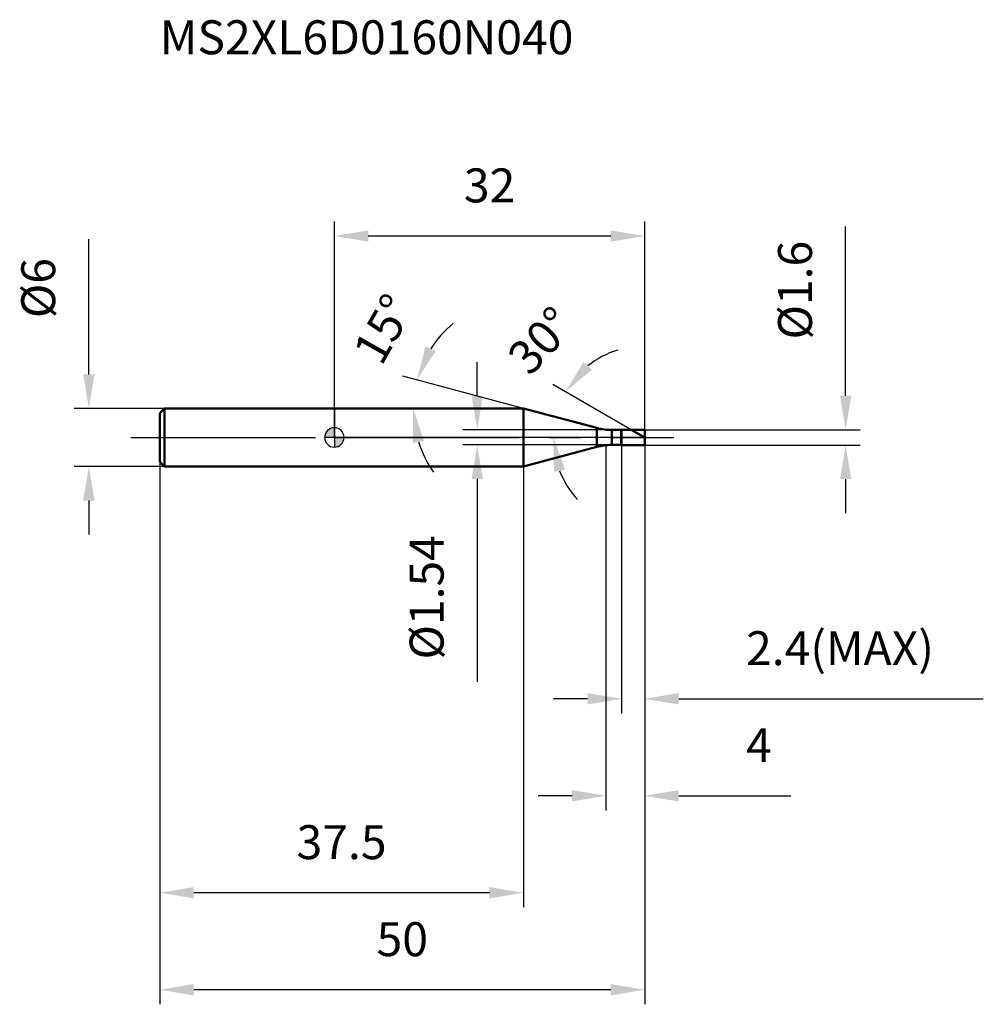
# Model space of a CAD drawing. Units: millimetres. Extents: x -32 to 67, y -58 to 43.
import ezdxf

# ---------------------------------------------------------------- set-up
doc = ezdxf.new("R2010")
doc.units = ezdxf.units.MM
doc.linetypes.add('CENTER2', pattern=[28.575, 19.05, -3.175, 3.175, -3.175])
for name, color, linetype, lineweight in [('1', 4, 'Continuous', 50), ('2', 7, 'Continuous', 25), ('4', 2, 'CENTER2', 25), ('cut', 1, 'Continuous', 25), ('nocut', 7, 'Continuous', 25), ('sk1', 4, 'Continuous', 50), ('sk2', 7, 'Continuous', 25), ('sk4', 2, 'CENTER2', 25), ('sk6', 5, 'Continuous', 35)]:
    doc.layers.add(name, color=color, linetype=linetype, lineweight=lineweight)
doc.layers.add('7', color=5, linetype='Continuous')
doc.styles.add('simplex', font='txt.shx', dxfattribs={"height": 3.5})
doc.styles.get("Standard").update_dxf_attribs({"font": 'txt.shx', "bigfont": '@extfont2.shx'})
doc.dimstyles.new('コピー - ISO-25', dxfattribs={"dimscale": 0, "dimtxt": 3.5, "dimasz": 3.5, "dimexe": 1.5, "dimexo": 0, "dimgap": 2.3, "dimtad": 1, "dimdec": 1, "dimdsep": 46, "dimtxsty": 'simplex', "dimcen": 0.09, "dimclrd": 256, "dimclre": 256, "dimclrt": 256, "dimadec": 0, "dimazin": 0, "dimtfac": 1, "dimtofl": 0, "dimtmove": 0, "dimatfit": 3, "dimfxl": 1, "dimtolj": 1, "dimlwd": -1, "dimlwe": -1, "dimarcsym": 0})

# ---------------------------------------------------------------- blocks, each defined once
blk = doc.blocks.new('zero block')
h = blk.add_hatch(color=7)
h.paths.add_polyline_path([(0, 1, 0.414214), (-1, 0), (0, 0)])
h.paths.add_polyline_path([(1, 0), (0, 0), (0, -1, 0.414214)])
at = {"color": 7, "ltscale": 0.2}
for p, q in [((-1, 0), (1, 0)), ((0, -1), (0, 1))]:
    blk.add_line(p, q, dxfattribs=at)
for start, end in [(90, 180), (180, 270), (0, 90), (270, 0)]:
    blk.add_arc((0, 0), 1, start, end, dxfattribs=at)
blk = doc.blocks.new('*D132')
at = {"layer": '2'}
for p, q in [((28, -0.8), (28, -38.44)), ((32, -0.8), (32, -38.44)), ((24.5, -36.94), (21, -36.94)), ((35.5, -36.94), (47.07, -36.94))]:
    blk.add_line(p, q, dxfattribs=at)
for points in [[(24.5, -37.52), (24.5, -36.35), (28, -36.94)], [(35.5, -36.35), (35.5, -37.52), (32, -36.94)]]:
    blk.add_solid(points, dxfattribs=at)
at = {"layer": 'Defpoints', "color": 0}
for p in [(28, -0.8), (32, -0.8), (28, -36.94)]:
    blk.add_point(p, dxfattribs=at)
at = {"layer": '2', "insert": (42.44, -29.97), "char_height": 3.5, "attachment_point": 1, "line_spacing_factor": 0.9, "style": 'simplex'}
blk.add_mtext('\\A1;4', dxfattribs=at)
blk = doc.blocks.new('*D143')
at = {"layer": '2'}
for p, q in [((52.71, 4.3), (52.71, 21.73)), ((32, 0.8), (54.21, 0.8)), ((32, -0.8), (54.21, -0.8)), ((52.71, -4.3), (52.71, -7.8))]:
    blk.add_line(p, q, dxfattribs=at)
for points in [[(52.13, 4.3), (53.29, 4.3), (52.71, 0.8)], [(53.29, -4.3), (52.13, -4.3), (52.71, -0.8)]]:
    blk.add_solid(points, dxfattribs=at)
at = {"layer": 'Defpoints', "color": 0}
for p in [(32, 0.8), (32, -0.8), (52.71, -0.8)]:
    blk.add_point(p, dxfattribs=at)
at = {"layer": '2', "insert": (45.74, 10.1), "char_height": 3.5, "attachment_point": 1, "rotation": 90, "line_spacing_factor": 0.9, "style": 'simplex'}
blk.add_mtext('\\A1;%%c1.6', dxfattribs=at)
blk = doc.blocks.new('*D154')
at = {"layer": '2'}
for p, q in [((19.49, 3), (7.06, 6.33)), ((16.47, 3), (6.62, 3))]:
    blk.add_line(p, q, dxfattribs=at)
for start, end in [(129.5672, 147.2836), (197.7164, 215.4328)]:
    blk.add_arc((19.49, 3), 11.36, start, end, dxfattribs=at)
for points in [[(9.39, 9.38), (10.46, 8.91), (8.51, 5.94)], [(9.24, -0.37), (8.09, -0.55), (8.12, 3)]]:
    blk.add_solid(points, dxfattribs=at)
at = {"layer": 'Defpoints', "color": 0}
for p in [(8.17, 3.99), (16.47, 3), (16.51, 3), (19.49, 3), (19.53, 2.99)]:
    blk.add_point(p, dxfattribs=at)
at = {"layer": '2', "insert": (3.54, 12.04), "char_height": 3.5, "attachment_point": 2, "rotation": 60.4691, "line_spacing_factor": 0.9, "style": 'simplex'}
blk.add_mtext('\\A1;15%%d', dxfattribs=at)
blk = doc.blocks.new('*D165')
at = {"layer": '2'}
for p, q in [((30.61, 0.8), (22.53, 5.47)), ((32, 0), (21.07, 0))]:
    blk.add_line(p, q, dxfattribs=at)
for start, end in [(107.2306, 128.6153), (201.3847, 222.7694)]:
    blk.add_arc((32, 0), 9.43, start, end, dxfattribs=at)
for points in [[(25.67, 7.75), (26.56, 6.99), (23.83, 4.72)], [(23.79, -3.33), (22.64, -3.55), (22.57, 0)]]:
    blk.add_solid(points, dxfattribs=at)
at = {"layer": 'Defpoints', "color": 0}
for p in [(22.71, 1.64), (30.61, 0.8), (30.78, 0.71), (32, 0), (32.19, 0)]:
    blk.add_point(p, dxfattribs=at)
at = {"layer": '2', "insert": (20.01, 11.18), "char_height": 3.5, "attachment_point": 2, "rotation": 46.9955, "line_spacing_factor": 0.9, "style": 'simplex'}
blk.add_mtext('\\A1;30%%d', dxfattribs=at)
blk = doc.blocks.new('*D176')
at = {"layer": '2'}
for p, q in [((29.6, -0.8), (29.6, -28.44)), ((32, -0.8), (32, -28.44)), ((26.1, -26.94), (22.6, -26.94)), ((35.5, -26.94), (66.9, -26.94))]:
    blk.add_line(p, q, dxfattribs=at)
for points in [[(26.1, -27.52), (26.1, -26.35), (29.6, -26.94)], [(35.5, -26.35), (35.5, -27.52), (32, -26.94)]]:
    blk.add_solid(points, dxfattribs=at)
at = {"layer": 'Defpoints', "color": 0}
for p in [(29.6, -0.8), (32, -0.8), (29.6, -26.94)]:
    blk.add_point(p, dxfattribs=at)
at = {"layer": '2', "insert": (42.44, -19.97), "char_height": 3.5, "attachment_point": 1, "line_spacing_factor": 0.9, "style": 'simplex'}
blk.add_mtext('\\A1;2.4(MAX)', dxfattribs=at)
blk = doc.blocks.new('*D187')
at = {"layer": 'Defpoints', "color": 0}
for p in [(-25.31, 3), (-17.5, 3), (-17.5, -3)]:
    blk.add_point(p, dxfattribs=at)
at = {"layer": 'sk2'}
for p, q in [((-25.31, 6.5), (-25.31, 20.43)), ((-17.5, 3), (-26.81, 3)), ((-17.5, -3), (-26.81, -3)), ((-25.31, -6.5), (-25.31, -10))]:
    blk.add_line(p, q, dxfattribs=at)
for points in [[(-25.9, 6.5), (-24.73, 6.5), (-25.31, 3)], [(-24.73, -6.5), (-25.9, -6.5), (-25.31, -3)]]:
    blk.add_solid(points, dxfattribs=at)
at = {"layer": 'sk2', "insert": (-32.28, 12.3), "char_height": 3.5, "attachment_point": 1, "rotation": 90, "line_spacing_factor": 0.9, "style": 'simplex'}
blk.add_mtext('\\A1;%%c6', dxfattribs=at)
blk = doc.blocks.new('*D198')
at = {"layer": 'Defpoints', "color": 0}
for p in [(32, -0.8), (-18, -2.5), (-18, -56.93)]:
    blk.add_point(p, dxfattribs=at)
at = {"layer": 'sk2'}
for p, q in [((32, -0.8), (32, -58.43)), ((-18, -2.5), (-18, -58.43)), ((28.5, -56.93), (-14.5, -56.93))]:
    blk.add_line(p, q, dxfattribs=at)
for points in [[(-14.5, -56.35), (-14.5, -57.52), (-18, -56.93)], [(28.5, -57.52), (28.5, -56.35), (32, -56.93)]]:
    blk.add_solid(points, dxfattribs=at)
at = {"layer": 'sk2', "insert": (7, -49.97), "char_height": 3.5, "attachment_point": 2, "line_spacing_factor": 0.9, "style": 'simplex'}
blk.add_mtext('\\A1;50', dxfattribs=at)
blk = doc.blocks.new('*D209')
at = {"layer": 'Defpoints', "color": 0}
for p in [(-18, -2.5), (19.49, -3), (-18, -46.93)]:
    blk.add_point(p, dxfattribs=at)
at = {"layer": 'sk2'}
for p, q in [((-18, -2.5), (-18, -48.43)), ((19.49, -3), (19.49, -48.43)), ((15.99, -46.93), (-14.5, -46.93))]:
    blk.add_line(p, q, dxfattribs=at)
for points in [[(-14.5, -46.35), (-14.5, -47.52), (-18, -46.93)], [(15.99, -47.52), (15.99, -46.35), (19.49, -46.93)]]:
    blk.add_solid(points, dxfattribs=at)
at = {"layer": 'sk2', "insert": (0.74, -39.97), "char_height": 3.5, "attachment_point": 2, "line_spacing_factor": 0.9, "style": 'simplex'}
blk.add_mtext('\\A1;37.5', dxfattribs=at)
blk = doc.blocks.new('*D2110')
at = {"layer": '2'}
for p, q in [((0, 0), (0, 22.26)), ((32, 0.8), (32, 22.26)), ((28.5, 20.76), (3.5, 20.76))]:
    blk.add_line(p, q, dxfattribs=at)
for points in [[(3.5, 21.34), (3.5, 20.18), (0, 20.76)], [(28.5, 20.18), (28.5, 21.34), (32, 20.76)]]:
    blk.add_solid(points, dxfattribs=at)
at = {"layer": 'Defpoints', "color": 0}
for p in [(0, 20.76), (0, 0), (32, 0.8)]:
    blk.add_point(p, dxfattribs=at)
at = {"layer": '2', "insert": (16, 27.73), "char_height": 3.5, "attachment_point": 2, "line_spacing_factor": 0.9, "style": 'simplex'}
blk.add_mtext('\\A1;32', dxfattribs=at)
blk = doc.blocks.new('*D2211')
at = {"layer": '2'}
for p, q in [((14.73, 4.27), (14.73, 7.77)), ((28.6, 0.77), (13.23, 0.77)), ((28.6, -0.77), (13.23, -0.77)), ((14.73, -4.27), (14.73, -25.2))]:
    blk.add_line(p, q, dxfattribs=at)
for points in [[(14.15, 4.27), (15.31, 4.27), (14.73, 0.77)], [(15.31, -4.27), (14.15, -4.27), (14.73, -0.77)]]:
    blk.add_solid(points, dxfattribs=at)
at = {"layer": 'Defpoints', "color": 0}
for p in [(28.6, 0.77), (14.73, -0.77), (28.6, -0.77)]:
    blk.add_point(p, dxfattribs=at)
at = {"layer": '2', "insert": (7.76, -10.07), "char_height": 3.5, "attachment_point": 3, "rotation": 90, "line_spacing_factor": 0.9, "style": 'simplex'}
blk.add_mtext('\\A1;%%c1.54', dxfattribs=at)

msp = doc.modelspace()

# ---------------------------------------------------------------- linework, layer by layer
at = {"layer": '1'}
for p, q in [((19.487, 3), (0, 3)), ((27.046, 0.974), (19.487, 3)), ((19.487, 3), (19.487, -3)), ((27.046, 0.974), (27.046, -0.974)), ((28.599, 0.77), (29.57, 0.77)), ((28.599, 0.77), (28.599, -0.77)), ((29.57, 0.77), (29.6, 0.8)), ((29.57, 0.77), (29.57, -0.77)), ((29.6, 0.8), (32, 0.8)), ((29.6, 0.8), (29.6, -0.8)), ((32, 0), (30.614, 0.8)), ((32, 0.8), (32, -0.8)), ((19.487, -3), (27.046, -0.974)), ((29.57, -0.77), (28.599, -0.77)), ((29.6, -0.8), (29.57, -0.77)), ((32, -0.8), (29.6, -0.8)), ((0, -3), (19.487, -3))]:
    msp.add_line(p, q, dxfattribs=at)
for centre, start, end in [((28.599, 6.77), 255, 270), ((28.599, -6.77), 90, 105)]:
    msp.add_arc(centre, 6, start, end, dxfattribs=at)
at = {"layer": '4'}
msp.add_line((0, 0), (35, 0), dxfattribs=at)
at = {"layer": '7'}
for p, q in [((29.6, 0.8), (32, 0.8)), ((29.6, 0.8), (29.6, -0.8)), ((32, 0.8), (32, -0.8)), ((32, -0.8), (29.6, -0.8))]:
    msp.add_line(p, q, dxfattribs=at)
at = {"layer": 'cut'}
for p, q in [((29.6, 0.8), (32, 0.8)), ((29.6, 0.8), (29.6, 0)), ((29.6, 0), (32, 0)), ((32, 0.8), (32, 0))]:
    msp.add_line(p, q, dxfattribs=at)
at = {"layer": 'nocut'}
for p, q in [((0, 3), (0, 0)), ((19.487, 3), (0, 3)), ((27.046, 0.974), (19.487, 3)), ((29.6, 0), (0, 0)), ((28.599, 0.77), (29.57, 0.77)), ((29.57, 0.77), (29.6, 0.8)), ((29.6, 0.8), (29.6, 0))]:
    msp.add_line(p, q, dxfattribs=at)
msp.add_arc((28.599, 6.77), 6, 255, 270, dxfattribs=at)
at = {"layer": 'sk1'}
for p, q in [((-18, 2.5), (-17.5, 3)), ((-18, 2.5), (-18, -2.5)), ((-17.5, 3), (-17.5, -3)), ((0, 3), (-17.5, 3)), ((-18, -2.5), (-17.5, -3)), ((-17.5, -3), (0, -3))]:
    msp.add_line(p, q, dxfattribs=at)
at = {"layer": 'sk4'}
msp.add_line((-21, 0), (0, 0), dxfattribs=at)

# ---------------------------------------------------------------- block references
at = {"rotation": 180}
msp.add_blockref('zero block', (0, 0), dxfattribs=at)

# ---------------------------------------------------------------- texts
at = {"layer": 'sk6', "insert": (-18, 43), "char_height": 3.5, "width": 44.625, "attachment_point": 1, "line_spacing_factor": 0.9}
msp.add_mtext('MS2XL6D0160N040', dxfattribs=at)

# ---------------------------------------------------------------- dimensions: what is measured, and where the dimension line sits
at = {"layer": '2'}
dim = msp.add_linear_dim(base=(0, 20.759), p1=(32, 0.8), p2=(0, 0), angle=180, dimstyle='コピー - ISO-25', override={"dimscale": 1}, dxfattribs=at)
dim.commit()
dim.dimension.update_dxf_attribs({"geometry": '*D2110', "text_midpoint": (16, 25.393)})
for base, p1, p2, angle, text, override, picture, middle in [((52.711, -0.8), (32, 0.8), (32, -0.8), 270, '%%c<>', {"dimscale": 1, "dimdec": 2}, '*D143', (52.711, 14.767)), ((14.73, -0.77), (28.599, 0.77), (28.599, -0.77), 270, '%%c<>', {"dimscale": 1, "dimdec": 2}, '*D2211', (14.73, -16.487)), ((29.6, -26.935), (32, -0.8), (29.6, -0.8), 180, '<>(MAX)', {"dimscale": 1}, '*D176', (53.519, -26.935))]:
    dim = msp.add_linear_dim(base=base, p1=p1, p2=p2, angle=angle, text=text, dimstyle='コピー - ISO-25', override=override, dxfattribs=at)
    dim.commit()
    dim.dimension.update_dxf_attribs({"geometry": picture, "text_midpoint": middle, "dimtype": 160})
for base, line1, line2, picture, middle in [((8.1657, 3.9905), ((19.5257, 2.9896), (19.4869, 3)), ((16.5063, 3), (16.4661, 3)), '*D154', (9.5988, 8.6014)), ((22.711, 1.638), ((30.775, 0.707), (30.614, 0.8)), ((32.186, 0), (32, 0)), '*D165', (25.102, 6.433))]:
    dim = msp.add_angular_dim_2l(base=base, line1=line1, line2=line2, dimstyle='コピー - ISO-25', override={"dimscale": 1}, dxfattribs=at)
    dim.commit()
    dim.dimension.update_dxf_attribs({"geometry": picture, "text_midpoint": middle, "dimtype": 162})
dim = msp.add_linear_dim(base=(28, -36.935), p1=(32, -0.8), p2=(28, -0.8), angle=180, dimstyle='コピー - ISO-25', override={"dimscale": 1}, dxfattribs=at)
dim.commit()
dim.dimension.update_dxf_attribs({"geometry": '*D132', "text_midpoint": (43.602, -36.935), "dimtype": 160})
at = {"layer": 'sk2'}
dim = msp.add_linear_dim(base=(-25.314, 3), p1=(-17.5, -3), p2=(-17.5, 3), angle=90, text='%%c<>', dimstyle='コピー - ISO-25', override={"dimscale": 1}, dxfattribs=at)
dim.commit()
dim.dimension.update_dxf_attribs({"geometry": '*D187', "text_midpoint": (-25.314, 15.217), "dimtype": 160})
for base, p1, picture, middle in [((-18, -56.932), (32, -0.8), '*D198', (7, -52.299)), ((-18, -46.932), (19.487, -3), '*D209', (0.743, -42.299))]:
    dim = msp.add_linear_dim(base=base, p1=p1, p2=(-18, -2.5), angle=180, dimstyle='コピー - ISO-25', override={"dimscale": 1}, dxfattribs=at)
    dim.commit()
    dim.dimension.update_dxf_attribs({"geometry": picture, "text_midpoint": middle})

doc.saveas('drawing.dxf')
